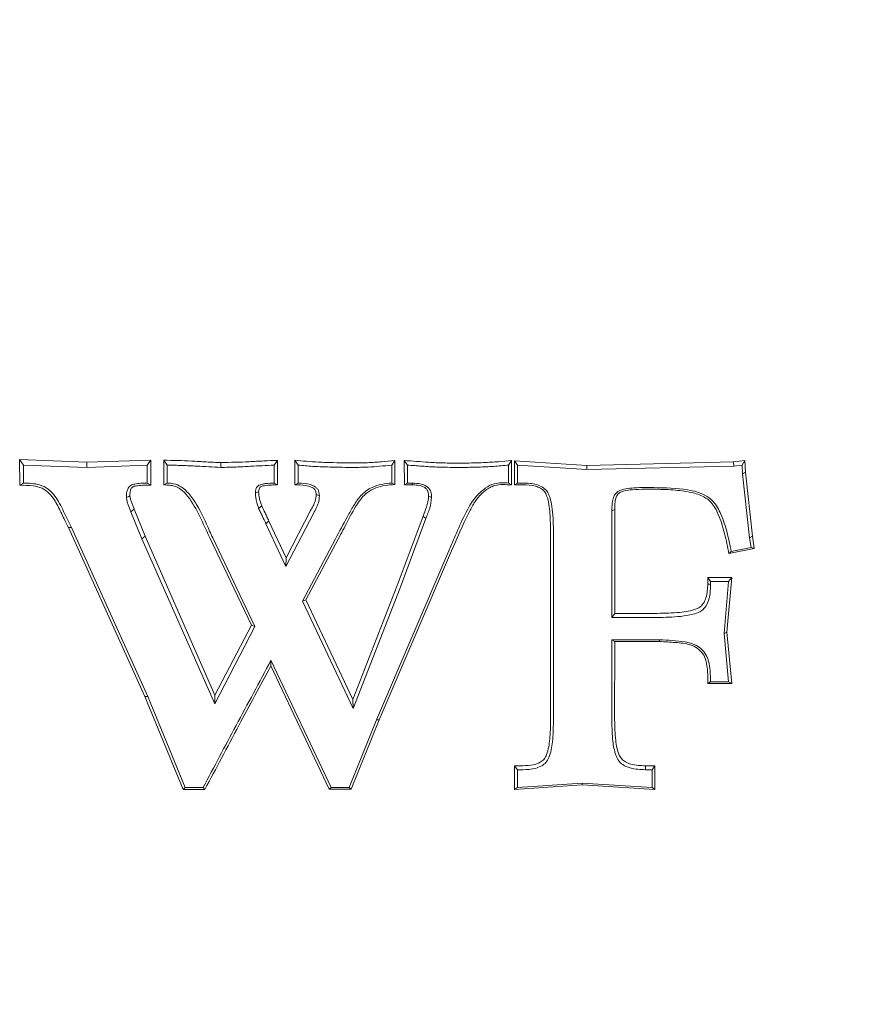
# Model space of a CAD drawing. Extents: x -5559 to -2918, y 1039 to 3245.
# Drawn here: x -5262 to -5171, y 1361 to 1468 of the extents above; entities that cross this region are included whole.
import ezdxf

# ---------------------------------------------------------------- set-up
doc = ezdxf.new("R2010")
doc.units = 0
doc.header["$LTSCALE"] = 5
doc.linetypes.add('HIDDEN', pattern=[1.905, 1.27, -0.635])
doc.layers.add('Bemaßungen(Brunner)', color=7, linetype='Continuous', lineweight=25)
doc.styles.add('Brunner 2014', font='arial.ttf', dxfattribs={"height": 35})
doc.dimstyles.new('Brunner 2014', dxfattribs={"dimscale": 5, "dimtxt": 35, "dimasz": 5, "dimexe": 3.175, "dimexo": 0, "dimgap": 0.762, "dimtad": 1, "dimdec": 0, "dimrnd": 1e-08, "dimtxsty": 'Brunner 2014', "dimcen": 0.09, "dimdle": 10, "dimclrd": 7, "dimclre": 7, "dimclrt": 7, "dimadec": 1, "dimazin": 2, "dimtfac": 0.666667, "dimtdec": 0, "dimtmove": 0, "dimatfit": 3, "dimldrblk": 'Filled-1', "dimfxl": 1, "dimtolj": 1, "dimlwd": 5, "dimlwe": 5, "dimarcsym": 0})

# ---------------------------------------------------------------- blocks, each defined once
blk = doc.blocks.new('*D54')
at = {"layer": 'Bemaßungen(Brunner)', "color": 7, "linetype": 'Continuous', "lineweight": 5, "transparency": 16777216}
for p, q in [((-5194.26, 1596.41), (-4896.72, 1596.41)), ((-4912.6, 1571.41), (-4912.6, 1274.16)), ((-4934.26, 1249.16), (-4896.72, 1249.16))]:
    blk.add_line(p, q, dxfattribs=at)
at = {"layer": 'Bemaßungen(Brunner)', "color": 7, "linetype": 'HIDDEN', "lineweight": 5, "transparency": 16777216}
for points in [[(-4916.76, 1571.41), (-4908.43, 1571.41), (-4912.6, 1596.41)], [(-4916.76, 1274.16), (-4908.43, 1274.16), (-4912.6, 1249.16)]]:
    blk.add_solid(points, dxfattribs=at)
at = {"layer": 'Defpoints', "color": 0, "linetype": 'HIDDEN', "lineweight": 5, "transparency": 16777216}
for p in [(-5194.26, 1596.41), (-4934.26, 1249.16), (-4912.6, 1249.16)]:
    blk.add_point(p, dxfattribs=at)
at = {"layer": 'Bemaßungen(Brunner)', "color": 1, "linetype": 'HIDDEN', "lineweight": 9, "transparency": 16777216, "insert": (-4934.29, 1421.17), "char_height": 35, "attachment_point": 5, "rotation": 90, "style": 'Brunner 2014'}
blk.add_mtext('\\A1;347', dxfattribs=at)
blk = doc.blocks.new('Filled-1')
at = {"color": 0}
for p, q in [((0, 0), (-1, 0.1667)), ((-1, 0.1667), (-1, -0.1667)), ((-1, 0), (0, 0)), ((-1, -0.1667), (0, 0))]:
    blk.add_line(p, q, dxfattribs=at)
at = {"color": 0, "flags": 128}
blk.add_lwpolyline([(-1, -0.1667), (0, 0), (-1, 0.1667), (-1, -0.1667)], dxfattribs=at)
at = {"color": 0}
blk.add_solid([(-1, -0.1667), (0, 0), (-1, 0.1667), (-1, -0.1667)], dxfattribs=at)

msp = doc.modelspace()

# ---------------------------------------------------------------- linework, layer by layer
at = {"color": 7, "linetype": 'Continuous', "lineweight": 9}
for p, q in [((-5255.02, 1419.66), (-5262.31, 1419.94)), ((-5262.31, 1419.94), (-5262.3, 1417.18)), ((-5262.31, 1419.94), (-5261.89, 1419.35)), ((-5248.12, 1419.9), (-5255.02, 1419.66)), ((-5255.02, 1419.66), (-5255.02, 1419.1)), ((-5248.12, 1419.9), (-5248.5, 1419.35)), ((-5248.12, 1417.19), (-5248.12, 1419.9)), ((-5246.72, 1419.88), (-5246.71, 1417.21)), ((-5246.72, 1419.88), (-5246.34, 1419.35)), ((-5234.41, 1419.86), (-5234.76, 1419.35)), ((-5234.41, 1417.21), (-5234.41, 1419.86)), ((-5232.53, 1419.88), (-5232.53, 1417.22)), ((-5232.53, 1419.88), (-5232.18, 1419.35)), ((-5226.19, 1419.59), (-5226.82, 1419.59)), ((-5221.7, 1419.86), (-5222.03, 1419.35)), ((-5221.7, 1417.25), (-5221.7, 1419.86)), ((-5220.68, 1419.85), (-5220.67, 1417.21)), ((-5220.68, 1419.85), (-5220.34, 1419.35)), ((-5214.21, 1419.57), (-5214.84, 1419.57)), ((-5209.07, 1419.84), (-5209.39, 1419.35)), ((-5209.07, 1417.23), (-5209.07, 1419.84)), ((-5200.91, 1419.32), (-5208.75, 1419.83)), ((-5208.75, 1419.83), (-5208.75, 1417.22)), ((-5208.75, 1419.83), (-5208.42, 1419.35)), ((-5185.03, 1419.7), (-5200.91, 1419.32)), ((-5183.81, 1419.84), (-5185.03, 1419.7)), ((-5185.03, 1419.7), (-5185.01, 1419.25)), ((-5183.81, 1419.84), (-5184.12, 1419.35)), ((-5183.74, 1418.57), (-5183.81, 1419.84)), ((-5261.89, 1417.41), (-5261.89, 1419.35)), ((-5261.89, 1419.35), (-5255.02, 1419.1)), ((-5255.02, 1419.1), (-5248.5, 1419.35)), ((-5248.5, 1419.35), (-5248.5, 1417.41)), ((-5246.34, 1417.41), (-5246.34, 1419.35)), ((-5234.76, 1419.35), (-5234.76, 1417.41)), ((-5232.18, 1417.41), (-5232.18, 1419.35)), ((-5226.82, 1419.1), (-5226.19, 1419.1)), ((-5222.03, 1419.35), (-5222.03, 1417.41)), ((-5220.34, 1417.41), (-5220.34, 1419.35)), ((-5214.84, 1419.1), (-5214.21, 1419.1)), ((-5209.39, 1419.35), (-5209.39, 1417.41)), ((-5208.42, 1417.41), (-5208.42, 1419.35)), ((-5208.42, 1419.35), (-5200.92, 1418.86)), ((-5200.91, 1419.32), (-5200.92, 1418.86)), ((-5200.92, 1418.86), (-5185.01, 1419.25)), ((-5185.01, 1419.25), (-5184.12, 1419.35)), ((-5184.12, 1419.35), (-5184.06, 1418.41)), ((-5183.74, 1418.57), (-5184.06, 1418.41)), ((-5182.98, 1411.65), (-5183.74, 1418.57)), ((-5184.06, 1418.41), (-5183.3, 1411.48)), ((-5262.3, 1417.18), (-5261.89, 1417.41)), ((-5248.12, 1417.19), (-5248.5, 1417.41)), ((-5246.71, 1417.21), (-5246.34, 1417.41)), ((-5234.41, 1417.21), (-5234.76, 1417.41)), ((-5232.53, 1417.22), (-5232.18, 1417.41)), ((-5221.7, 1417.25), (-5222.03, 1417.41)), ((-5220.67, 1417.21), (-5220.34, 1417.41)), ((-5220.67, 1417.21), (-5219.82, 1417.21)), ((-5219.81, 1417.41), (-5220.34, 1417.41)), ((-5209.07, 1417.23), (-5209.39, 1417.41)), ((-5208.75, 1417.22), (-5208.42, 1417.41)), ((-5208.75, 1417.22), (-5207.82, 1417.22)), ((-5207.82, 1417.41), (-5208.42, 1417.41)), ((-5193.67, 1416.92), (-5194.6, 1416.92)), ((-5194.6, 1416.74), (-5193.67, 1416.74)), ((-5250.28, 1414.3), (-5249.07, 1411.36)), ((-5248.73, 1411.66), (-5249.93, 1414.59)), ((-5230.81, 1414.42), (-5233.46, 1409.31)), ((-5198.21, 1414.41), (-5198.21, 1402.86)), ((-5197.9, 1403.3), (-5197.89, 1414.54)), ((-5233.46, 1409.31), (-5235.34, 1413.3)), ((-5233.48, 1408.39), (-5230.5, 1414.12)), ((-5218.65, 1413.81), (-5221.44, 1406.33)), ((-5221.14, 1406.08), (-5218.34, 1413.56)), ((-5218.65, 1413.81), (-5218.34, 1413.56)), ((-5257.04, 1412.6), (-5248.76, 1394.32)), ((-5248.44, 1394.31), (-5256.69, 1412.6)), ((-5235.66, 1413.01), (-5233.48, 1408.39)), ((-5204.85, 1412.46), (-5204.84, 1391.7)), ((-5204.53, 1391.57), (-5204.53, 1412.32)), ((-5248.73, 1411.66), (-5249.07, 1411.36)), ((-5249.07, 1411.36), (-5241.2, 1393.52)), ((-5241.17, 1394.44), (-5248.73, 1411.66)), ((-5241.73, 1411.49), (-5237.23, 1402.04)), ((-5236.85, 1401.89), (-5241.41, 1411.49)), ((-5228.13, 1411.37), (-5231.7, 1404.64)), ((-5231.33, 1404.77), (-5227.83, 1411.35)), ((-5182.98, 1411.65), (-5183.3, 1411.48)), ((-5183.3, 1411.48), (-5183.14, 1410.43)), ((-5182.79, 1410.31), (-5182.98, 1411.65)), ((-5215.85, 1410.07), (-5223.68, 1391.78)), ((-5223.39, 1391.79), (-5215.55, 1410.08)), ((-5185.55, 1409.77), (-5182.79, 1410.31)), ((-5185.55, 1409.77), (-5185.29, 1410.01)), ((-5183.14, 1410.43), (-5185.29, 1410.01)), ((-5182.79, 1410.31), (-5183.14, 1410.43)), ((-5233.46, 1409.31), (-5233.48, 1408.39)), ((-5185.23, 1407.19), (-5187.83, 1407.19)), ((-5187.83, 1407.19), (-5187.83, 1406.53)), ((-5187.83, 1407.19), (-5187.52, 1406.74)), ((-5185.75, 1401.27), (-5185.23, 1407.19)), ((-5185.23, 1407.19), (-5185.57, 1406.74)), ((-5221.44, 1406.33), (-5226.23, 1393.97)), ((-5226.2, 1393.02), (-5221.14, 1406.08)), ((-5187.52, 1406.39), (-5187.52, 1406.74)), ((-5187.52, 1406.74), (-5185.57, 1406.74)), ((-5185.57, 1406.74), (-5186.06, 1401.14)), ((-5231.33, 1404.77), (-5231.7, 1404.64)), ((-5231.7, 1404.64), (-5226.2, 1393.02)), ((-5226.23, 1393.97), (-5231.33, 1404.77)), ((-5197.9, 1403.3), (-5198.21, 1402.86)), ((-5198.21, 1402.86), (-5193.3, 1402.86)), ((-5193.3, 1403.3), (-5197.9, 1403.3)), ((-5241.2, 1393.52), (-5236.85, 1401.89)), ((-5237.23, 1402.04), (-5241.17, 1394.44)), ((-5237.23, 1402.04), (-5236.85, 1401.89)), ((-5193.03, 1400.44), (-5198.21, 1400.44)), ((-5198.21, 1400.44), (-5198.21, 1391.63)), ((-5197.9, 1400.26), (-5198.21, 1400.44)), ((-5185.75, 1401.27), (-5186.06, 1401.14)), ((-5186.06, 1401.14), (-5185.57, 1395.89)), ((-5185.24, 1395.71), (-5185.75, 1401.27)), ((-5197.91, 1391.76), (-5197.9, 1400.26)), ((-5197.9, 1400.26), (-5193.04, 1400.26)), ((-5235.13, 1397.61), (-5235.11, 1398.22)), ((-5235.13, 1397.61), (-5228.8, 1384.26)), ((-5228.6, 1384.44), (-5235.11, 1398.22)), ((-5187.82, 1395.71), (-5187.52, 1395.89)), ((-5187.82, 1395.71), (-5185.24, 1395.71)), ((-5185.57, 1395.89), (-5187.52, 1395.89)), ((-5185.24, 1395.71), (-5185.57, 1395.89)), ((-5248.76, 1394.32), (-5244.62, 1384.25)), ((-5248.76, 1394.32), (-5248.44, 1394.31)), ((-5244.39, 1384.44), (-5248.44, 1394.31)), ((-5241.17, 1394.44), (-5241.2, 1393.52)), ((-5226.23, 1393.97), (-5226.2, 1393.02)), ((-5223.68, 1391.78), (-5226.65, 1384.44)), ((-5226.44, 1384.26), (-5223.39, 1391.79)), ((-5223.39, 1391.79), (-5223.68, 1391.78)), ((-5207.82, 1386.81), (-5208.73, 1386.81)), ((-5208.73, 1386.81), (-5208.73, 1384.24)), ((-5208.73, 1386.81), (-5208.42, 1386.38)), ((-5193.54, 1386.81), (-5194.56, 1386.81)), ((-5194.56, 1386.81), (-5194.56, 1386.38)), ((-5193.54, 1386.81), (-5193.84, 1386.38)), ((-5193.54, 1384.25), (-5193.54, 1386.81)), ((-5208.42, 1384.44), (-5208.42, 1386.38)), ((-5208.42, 1386.38), (-5207.82, 1386.38)), ((-5194.56, 1386.38), (-5193.84, 1386.38)), ((-5193.84, 1386.38), (-5193.84, 1384.44)), ((-5244.62, 1384.25), (-5244.39, 1384.44)), ((-5242.45, 1384.44), (-5244.39, 1384.44)), ((-5242.26, 1384.25), (-5242.45, 1384.44)), ((-5228.8, 1384.26), (-5228.6, 1384.44)), ((-5226.65, 1384.44), (-5228.6, 1384.44)), ((-5226.44, 1384.26), (-5226.65, 1384.44)), ((-5208.73, 1384.24), (-5201.42, 1384.75)), ((-5208.73, 1384.24), (-5208.42, 1384.44)), ((-5201.42, 1384.93), (-5208.42, 1384.44)), ((-5193.84, 1384.44), (-5201.42, 1384.93)), ((-5201.42, 1384.75), (-5201.42, 1384.93)), ((-5201.42, 1384.75), (-5193.54, 1384.25)), ((-5193.54, 1384.25), (-5193.84, 1384.44)), ((-5244.62, 1384.25), (-5242.26, 1384.25)), ((-5228.8, 1384.26), (-5226.44, 1384.26))]:
    msp.add_line(p, q, dxfattribs=at)
at = {"color": 7, "linetype": 'Continuous', "lineweight": 9, "flags": 128}
for points in [[(-5240.52, 1419.62), (-5240.52, 1419.42), (-5240.52, 1419.1)], [(-5236.44, 1416.47), (-5236.49, 1416.45), (-5236.79, 1416.32)], [(-5219.82, 1417.21), (-5219.82, 1417.27), (-5219.81, 1417.41)], [(-5250.37, 1416.03), (-5250.5, 1415.97), (-5250.75, 1415.85)], [(-5230.22, 1416.16), (-5230.03, 1416.08), (-5229.87, 1416.02)], [(-5218.05, 1415.99), (-5217.89, 1415.93), (-5217.72, 1415.85)], [(-5249.93, 1414.59), (-5250.07, 1414.48), (-5250.28, 1414.3)], [(-5236.11, 1414.94), (-5236.23, 1414.84), (-5236.44, 1414.67)], [(-5197.89, 1414.54), (-5198.07, 1414.47), (-5198.21, 1414.41)], [(-5235.34, 1413.3), (-5235.4, 1413.25), (-5235.66, 1413.01)], [(-5257.04, 1412.6), (-5256.89, 1412.6), (-5256.69, 1412.6)], [(-5187.83, 1406.53), (-5187.7, 1406.47), (-5187.52, 1406.39)], [(-5193.04, 1400.26), (-5193.04, 1400.34), (-5193.03, 1400.44)]]:
    msp.add_lwpolyline(points, dxfattribs=at)
at = {"color": 7, "linetype": 'Continuous', "lineweight": 9}
for points, knots in [([(-5240.52, 1419.62), (-5241.05, 1419.64), (-5242.11, 1419.69), (-5244.17, 1419.83), (-5245.71, 1419.86), (-5246.72, 1419.88)], [0, 0, 0, 0, 0.256854, 0.51457, 1, 1, 1, 1]), ([(-5234.41, 1419.86), (-5234.9, 1419.84), (-5235.92, 1419.81), (-5237.95, 1419.68), (-5239.5, 1419.65), (-5240.52, 1419.62)], [0, 0, 0, 0, 0.239466, 0.500963, 1, 1, 1, 1]), ([(-5226.82, 1419.59), (-5227.34, 1419.6), (-5228.39, 1419.62), (-5230.3, 1419.67), (-5231.68, 1419.8), (-5232.53, 1419.88)], [0, 0, 0, 0, 0.273313, 0.552782, 1, 1, 1, 1]), ([(-5221.7, 1419.86), (-5222.17, 1419.81), (-5223.16, 1419.71), (-5224.66, 1419.59), (-5225.68, 1419.59), (-5226.19, 1419.59)], [0, 0, 0, 0, 0.320936, 0.6603, 1, 1, 1, 1]), ([(-5214.84, 1419.57), (-5215.37, 1419.57), (-5216.44, 1419.57), (-5218.38, 1419.67), (-5219.8, 1419.78), (-5220.68, 1419.85)], [0, 0, 0, 0, 0.2733549, 0.5470051, 1, 1, 1, 1]), ([(-5209.07, 1419.84), (-5209.54, 1419.8), (-5210.55, 1419.71), (-5212.26, 1419.6), (-5213.5, 1419.58), (-5214.21, 1419.57)], [0, 0, 0, 0, 0.277915, 0.588318, 1, 1, 1, 1]), ([(-5246.34, 1419.35), (-5245.81, 1419.34), (-5244.74, 1419.32), (-5242.8, 1419.22), (-5241.39, 1419.15), (-5240.52, 1419.1)], [0, 0, 0, 0, 0.2745917, 0.5491679, 1, 1, 1, 1]), ([(-5240.52, 1419.1), (-5239.99, 1419.11), (-5238.92, 1419.13), (-5237, 1419.24), (-5235.62, 1419.31), (-5234.76, 1419.35)], [0, 0, 0, 0, 0.277493, 0.554964, 1, 1, 1, 1]), ([(-5232.18, 1419.35), (-5231.65, 1419.3), (-5230.59, 1419.2), (-5228.8, 1419.14), (-5227.54, 1419.12), (-5226.82, 1419.1)], [0, 0, 0, 0, 0.297963, 0.595869, 1, 1, 1, 1]), ([(-5226.19, 1419.1), (-5225.65, 1419.11), (-5224.69, 1419.11), (-5223.31, 1419.22), (-5222.46, 1419.31), (-5222.03, 1419.35)], [0, 0, 0, 0, 0.384006, 0.691885, 1, 1, 1, 1]), ([(-5220.34, 1419.35), (-5219.81, 1419.31), (-5218.74, 1419.23), (-5216.91, 1419.11), (-5215.61, 1419.11), (-5214.84, 1419.1)], [0, 0, 0, 0, 0.290399, 0.58079, 1, 1, 1, 1]), ([(-5214.21, 1419.1), (-5213.68, 1419.11), (-5212.61, 1419.12), (-5211, 1419.21), (-5209.93, 1419.3), (-5209.39, 1419.35)], [0, 0, 0, 0, 0.331534, 0.665629, 1, 1, 1, 1]), ([(-5209.39, 1417.41), (-5209.92, 1417.43), (-5210.82, 1417.48), (-5212.06, 1416.81), (-5213.29, 1415.62), (-5214.3, 1413.7), (-5215.15, 1411.74), (-5215.66, 1410.52), (-5215.85, 1410.07)], [0, 0, 0, 0, 0.145511, 0.250129, 0.390535, 0.625291, 0.861445, 1, 1, 1, 1]), ([(-5262.3, 1417.18), (-5261.82, 1417.17), (-5261, 1417.16), (-5259.85, 1416.92), (-5258.88, 1416.15), (-5258.16, 1414.95), (-5257.58, 1413.69), (-5257.2, 1412.91), (-5257.04, 1412.6)], [0, 0, 0, 0, 0.188133, 0.320516, 0.454718, 0.658249, 0.864046, 1, 1, 1, 1]), ([(-5256.69, 1412.6), (-5256.98, 1413.18), (-5257.55, 1414.32), (-5258.26, 1415.8), (-5259.18, 1416.8), (-5260.36, 1417.37), (-5261.3, 1417.39), (-5261.89, 1417.41)], [0, 0, 0, 0, 0.250618, 0.501413, 0.636177, 0.771691, 1, 1, 1, 1]), ([(-5248.5, 1417.41), (-5248.66, 1417.41), (-5249.07, 1417.4), (-5249.63, 1417.34), (-5250.11, 1417.25), (-5250.41, 1417.07), (-5250.61, 1416.81), (-5250.74, 1416.4), (-5250.75, 1416.06), (-5250.75, 1415.85)], [0, 0, 0, 0, 0.155839, 0.373314, 0.518726, 0.603, 0.687991, 0.813706, 1, 1, 1, 1]), ([(-5250.37, 1416.03), (-5250.37, 1416.15), (-5250.36, 1416.39), (-5250.31, 1416.7), (-5250.18, 1416.92), (-5249.93, 1417.07), (-5249.45, 1417.14), (-5248.82, 1417.19), (-5248.34, 1417.19), (-5248.12, 1417.19)], [0, 0, 0, 0, 0.117505, 0.244543, 0.305446, 0.367133, 0.527877, 0.778992, 1, 1, 1, 1]), ([(-5246.71, 1417.21), (-5246.2, 1417.19), (-5245.36, 1417.16), (-5244.07, 1416.08), (-5242.95, 1414.17), (-5242.17, 1412.46), (-5241.73, 1411.49)], [0, 0, 0, 0, 0.183816, 0.298777, 0.604846, 1, 1, 1, 1]), ([(-5241.41, 1411.49), (-5241.52, 1411.73), (-5242.09, 1412.94), (-5242.78, 1414.63), (-5243.91, 1416.19), (-5244.73, 1417.03), (-5245.59, 1417.36), (-5246.11, 1417.39), (-5246.34, 1417.41)], [0, 0, 0, 0, 0.098254, 0.491313, 0.670765, 0.80748, 0.916564, 1, 1, 1, 1]), ([(-5234.76, 1417.41), (-5235.07, 1417.4), (-5235.53, 1417.38), (-5236.08, 1417.29), (-5236.4, 1417.19), (-5236.6, 1417.02), (-5236.74, 1416.79), (-5236.78, 1416.54), (-5236.79, 1416.38), (-5236.79, 1416.32)], [0, 0, 0, 0, 0.351365, 0.524553, 0.632509, 0.721709, 0.810747, 0.940457, 1, 1, 1, 1]), ([(-5236.44, 1416.47), (-5236.43, 1416.53), (-5236.42, 1416.66), (-5236.39, 1416.84), (-5236.29, 1416.97), (-5236.1, 1417.08), (-5235.68, 1417.14), (-5235.09, 1417.2), (-5234.62, 1417.21), (-5234.41, 1417.21)], [0, 0, 0, 0, 0.066813, 0.167149, 0.216137, 0.26528, 0.42957, 0.737208, 1, 1, 1, 1]), ([(-5236.11, 1414.94), (-5236.16, 1415.07), (-5236.25, 1415.34), (-5236.39, 1415.85), (-5236.42, 1416.23), (-5236.44, 1416.47)], [0, 0, 0, 0, 0.2616661, 0.5364629, 1, 1, 1, 1]), ([(-5232.53, 1417.22), (-5232.15, 1417.21), (-5231.55, 1417.2), (-5230.86, 1417.04), (-5230.53, 1416.88), (-5230.36, 1416.74), (-5230.24, 1416.5), (-5230.23, 1416.3), (-5230.22, 1416.16)], [0, 0, 0, 0, 0.401119, 0.629797, 0.722261, 0.793182, 0.852989, 1, 1, 1, 1]), ([(-5229.87, 1416.02), (-5229.88, 1416.19), (-5229.9, 1416.47), (-5230.08, 1416.8), (-5230.38, 1417.06), (-5231.07, 1417.36), (-5231.72, 1417.39), (-5232.18, 1417.41)], [0, 0, 0, 0, 0.168702, 0.267371, 0.365794, 0.5534, 1, 1, 1, 1]), ([(-5222.03, 1417.41), (-5222.77, 1417.33), (-5224.01, 1417.19), (-5225.39, 1416.13), (-5226.19, 1414.97), (-5227.04, 1413.37), (-5227.7, 1412.17), (-5228.13, 1411.37)], [0, 0, 0, 0, 0.237479, 0.403303, 0.550694, 0.699272, 1, 1, 1, 1]), ([(-5227.83, 1411.35), (-5227.66, 1411.67), (-5227.32, 1412.3), (-5226.58, 1413.67), (-5225.86, 1415.14), (-5224.78, 1416.38), (-5223.45, 1417.1), (-5222.4, 1417.19), (-5221.7, 1417.25)], [0, 0, 0, 0, 0.118496, 0.237068, 0.513559, 0.655251, 0.771807, 1, 1, 1, 1]), ([(-5219.82, 1417.21), (-5219.63, 1417.21), (-5219.19, 1417.19), (-5218.65, 1417.05), (-5218.26, 1416.79), (-5218.1, 1416.5), (-5218.06, 1416.22), (-5218.05, 1416.04), (-5218.05, 1415.99)], [0, 0, 0, 0, 0.230154, 0.542724, 0.662431, 0.783789, 0.939634, 1, 1, 1, 1]), ([(-5217.72, 1415.85), (-5217.73, 1416.07), (-5217.75, 1416.4), (-5217.97, 1416.82), (-5218.33, 1417.12), (-5218.95, 1417.37), (-5219.49, 1417.39), (-5219.81, 1417.41)], [0, 0, 0, 0, 0.213155, 0.336693, 0.461002, 0.67363, 1, 1, 1, 1]), ([(-5215.55, 1410.08), (-5214.96, 1411.46), (-5214.21, 1413.22), (-5213.13, 1415.28), (-5212.38, 1416.26), (-5211.59, 1416.85), (-5210.51, 1417.33), (-5209.69, 1417.21), (-5209.08, 1417.22), (-5209.07, 1417.23)], [0, 0, 0, 0, 0.428136, 0.546301, 0.663595, 0.775824, 0.827626, 0.99559, 1, 1, 1, 1]), ([(-5204.53, 1412.32), (-5204.55, 1413.18), (-5204.57, 1414.36), (-5204.86, 1415.72), (-5205.11, 1416.43), (-5205.58, 1416.91), (-5206.4, 1417.32), (-5207.2, 1417.4), (-5207.75, 1417.41), (-5207.82, 1417.41)], [0, 0, 0, 0, 0.359952, 0.49223, 0.59002, 0.66971, 0.769228, 0.970952, 1, 1, 1, 1]), ([(-5207.82, 1417.22), (-5207.37, 1417.2), (-5206.72, 1417.17), (-5205.93, 1416.88), (-5205.48, 1416.53), (-5205.06, 1415.59), (-5204.88, 1414.21), (-5204.86, 1413.01), (-5204.85, 1412.46)], [0, 0, 0, 0, 0.204152, 0.289903, 0.376282, 0.455387, 0.749057, 1, 1, 1, 1]), ([(-5194.6, 1416.92), (-5195.01, 1416.92), (-5195.71, 1416.91), (-5196.7, 1416.8), (-5197.44, 1416.62), (-5197.87, 1416.23), (-5198.16, 1415.62), (-5198.2, 1414.99), (-5198.21, 1414.51), (-5198.21, 1414.41)], [0, 0, 0, 0, 0.232892, 0.39978, 0.568397, 0.646893, 0.725251, 0.943054, 1, 1, 1, 1]), ([(-5197.89, 1414.54), (-5197.89, 1414.95), (-5197.88, 1415.51), (-5197.64, 1416.15), (-5197.33, 1416.42), (-5196.77, 1416.6), (-5195.84, 1416.72), (-5195.05, 1416.73), (-5194.6, 1416.74)], [0, 0, 0, 0, 0.256932, 0.350202, 0.415179, 0.508243, 0.713052, 1, 1, 1, 1]), ([(-5185.29, 1410.01), (-5185.43, 1410.7), (-5185.7, 1412.07), (-5186.3, 1413.9), (-5187.06, 1415.36), (-5188.34, 1416.31), (-5190.56, 1416.85), (-5192.44, 1416.89), (-5193.67, 1416.92)], [0, 0, 0, 0, 0.1672286, 0.3339371, 0.4628485, 0.5512392, 0.7055554, 1, 1, 1, 1]), ([(-5193.67, 1416.74), (-5192.98, 1416.73), (-5191.61, 1416.7), (-5189.78, 1416.47), (-5188.34, 1416.06), (-5187.28, 1415.24), (-5186.55, 1413.82), (-5185.96, 1411.94), (-5185.68, 1410.5), (-5185.55, 1409.77)], [0, 0, 0, 0, 0.167717, 0.328836, 0.445142, 0.523745, 0.64541, 0.821267, 1, 1, 1, 1]), ([(-5250.75, 1415.85), (-5250.73, 1415.72), (-5250.7, 1415.44), (-5250.51, 1414.93), (-5250.37, 1414.55), (-5250.28, 1414.3)], [0, 0, 0, 0, 0.256418, 0.513042, 1, 1, 1, 1]), ([(-5249.93, 1414.59), (-5249.98, 1414.72), (-5250.07, 1414.98), (-5250.26, 1415.45), (-5250.33, 1415.81), (-5250.37, 1416.03)], [0, 0, 0, 0, 0.273243, 0.550839, 1, 1, 1, 1]), ([(-5236.79, 1416.32), (-5236.78, 1416.18), (-5236.76, 1415.89), (-5236.67, 1415.33), (-5236.53, 1414.93), (-5236.44, 1414.67)], [0, 0, 0, 0, 0.253047, 0.506356, 1, 1, 1, 1]), ([(-5230.22, 1416.16), (-5230.23, 1415.92), (-5230.27, 1415.49), (-5230.55, 1414.93), (-5230.72, 1414.59), (-5230.81, 1414.42)], [0, 0, 0, 0, 0.379289, 0.688662, 1, 1, 1, 1]), ([(-5230.5, 1414.12), (-5230.39, 1414.33), (-5230.21, 1414.71), (-5229.92, 1415.32), (-5229.89, 1415.76), (-5229.87, 1416.02)], [0, 0, 0, 0, 0.354789, 0.62087, 1, 1, 1, 1]), ([(-5218.05, 1415.99), (-5218.06, 1415.79), (-5218.09, 1415.38), (-5218.32, 1414.66), (-5218.52, 1414.14), (-5218.65, 1413.81)], [0, 0, 0, 0, 0.266745, 0.540826, 1, 1, 1, 1]), ([(-5218.34, 1413.56), (-5218.27, 1413.75), (-5218.12, 1414.13), (-5217.84, 1414.88), (-5217.77, 1415.47), (-5217.72, 1415.85)], [0, 0, 0, 0, 0.257457, 0.514986, 1, 1, 1, 1]), ([(-5236.44, 1414.67), (-5236.37, 1414.52), (-5236.23, 1414.23), (-5235.97, 1413.69), (-5235.78, 1413.28), (-5235.66, 1413.01)], [0, 0, 0, 0, 0.2624895, 0.5249788, 1, 1, 1, 1]), ([(-5235.34, 1413.3), (-5235.41, 1413.45), (-5235.54, 1413.74), (-5235.8, 1414.28), (-5235.99, 1414.69), (-5236.11, 1414.94)], [0, 0, 0, 0, 0.262385, 0.526954, 1, 1, 1, 1]), ([(-5187.83, 1406.53), (-5187.85, 1406.01), (-5187.88, 1405.27), (-5188.23, 1404.45), (-5188.58, 1404.01), (-5189.45, 1403.57), (-5191.06, 1403.36), (-5192.49, 1403.32), (-5193.3, 1403.3)], [0, 0, 0, 0, 0.206542, 0.290547, 0.357856, 0.42565, 0.675899, 1, 1, 1, 1]), ([(-5193.3, 1402.86), (-5192.45, 1402.87), (-5191.15, 1402.89), (-5189.61, 1403.15), (-5188.74, 1403.4), (-5188.17, 1403.83), (-5187.75, 1404.54), (-5187.55, 1405.43), (-5187.53, 1406.1), (-5187.52, 1406.39)], [0, 0, 0, 0, 0.319864, 0.487499, 0.585847, 0.658237, 0.750212, 0.88766, 1, 1, 1, 1]), ([(-5187.52, 1395.89), (-5187.54, 1396.46), (-5187.56, 1397.38), (-5187.83, 1398.6), (-5188.38, 1399.38), (-5189.2, 1399.97), (-5190.79, 1400.36), (-5192.12, 1400.41), (-5193.03, 1400.44)], [0, 0, 0, 0, 0.201246, 0.3285, 0.430857, 0.533065, 0.676898, 1, 1, 1, 1]), ([(-5193.04, 1400.26), (-5192.47, 1400.23), (-5191.36, 1400.16), (-5189.96, 1400.03), (-5188.93, 1399.58), (-5188.33, 1398.98), (-5187.81, 1397.67), (-5187.82, 1396.56), (-5187.82, 1395.71)], [0, 0, 0, 0, 0.203675, 0.401665, 0.502081, 0.603395, 0.696759, 1, 1, 1, 1]), ([(-5235.11, 1398.22), (-5235.74, 1397.04), (-5236.99, 1394.68), (-5239.46, 1390.1), (-5241.27, 1386.68), (-5242.45, 1384.44)], [0, 0, 0, 0, 0.256671, 0.513336, 1, 1, 1, 1]), ([(-5242.26, 1384.25), (-5241.65, 1385.38), (-5240.43, 1387.69), (-5238.07, 1392.15), (-5236.28, 1395.47), (-5235.13, 1397.61)], [0, 0, 0, 0, 0.253598, 0.518223, 1, 1, 1, 1]), ([(-5204.84, 1391.7), (-5204.85, 1391.03), (-5204.88, 1389.79), (-5205.1, 1388.37), (-5205.51, 1387.5), (-5206.03, 1387.11), (-5206.82, 1386.85), (-5207.45, 1386.82), (-5207.82, 1386.81)], [0, 0, 0, 0, 0.300123, 0.55309, 0.635297, 0.718423, 0.836219, 1, 1, 1, 1]), ([(-5207.82, 1386.38), (-5207.37, 1386.4), (-5206.67, 1386.42), (-5205.83, 1386.75), (-5205.31, 1387.15), (-5204.83, 1388.03), (-5204.58, 1389.54), (-5204.55, 1390.85), (-5204.53, 1391.57)], [0, 0, 0, 0, 0.1869306, 0.2884495, 0.3710254, 0.4539973, 0.6983004, 1, 1, 1, 1]), ([(-5198.21, 1391.63), (-5198.2, 1390.91), (-5198.17, 1389.67), (-5197.91, 1388.22), (-5197.52, 1387.34), (-5196.98, 1386.84), (-5195.98, 1386.44), (-5195.13, 1386.4), (-5194.56, 1386.38)], [0, 0, 0, 0, 0.285849, 0.491199, 0.583321, 0.661751, 0.777581, 1, 1, 1, 1]), ([(-5194.56, 1386.81), (-5195.09, 1386.83), (-5195.85, 1386.85), (-5196.71, 1387.18), (-5197.16, 1387.52), (-5197.61, 1388.3), (-5197.85, 1389.75), (-5197.89, 1391.02), (-5197.91, 1391.76)], [0, 0, 0, 0, 0.22445, 0.316581, 0.38706, 0.457719, 0.687763, 1, 1, 1, 1])]:
    msp.add_open_spline(points, degree=3, knots=knots, dxfattribs=at)

# ---------------------------------------------------------------- dimensions: what is measured, and where the dimension line sits
at = {"layer": 'Bemaßungen(Brunner)', "color": 1, "linetype": 'HIDDEN', "lineweight": 9}
dim = msp.add_linear_dim(base=(-4912.6, 1249.16), p1=(-5194.26, 1596.41), p2=(-4934.26, 1249.16), angle=90, dimstyle='Brunner 2014', override={"dimclrt": 1}, dxfattribs=at)
dim.commit()
dim.dimension.update_dxf_attribs({"geometry": '*D54', "text_midpoint": (-4912.6, 1421.17), "dimtype": 160})

doc.saveas('drawing.dxf')
